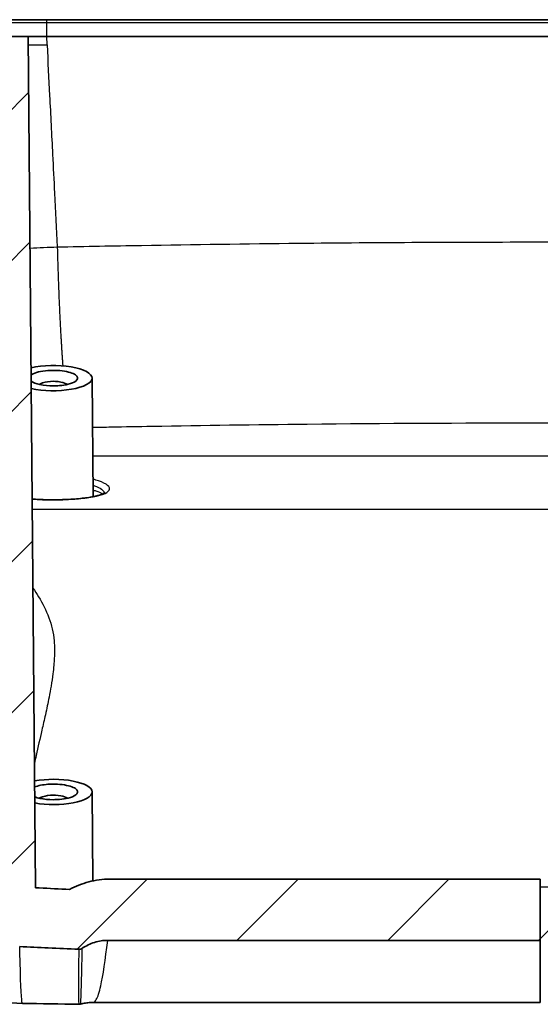
# Model space of a CAD drawing. Units: millimetres. Extents: x 22 to 3104, y 12 to 574.
# Drawn here: x 2545 to 2576, y 77 to 135 of the extents above; entities that cross this region are included whole.
import ezdxf

# ---------------------------------------------------------------- set-up
doc = ezdxf.new("R2010")
doc.units = ezdxf.units.MM
doc.header["$LTSCALE"] = 1.5
for name, color, linetype, lineweight in [('Hatch (ISO)', 1, 'Continuous', 18), ('Visible (ISO)', 7, 'Continuous', 35), ('Visible Narrow (ISO)', 7, 'Continuous', 25)]:
    doc.layers.add(name, color=color, linetype=linetype, lineweight=lineweight)

msp = doc.modelspace()

# ---------------------------------------------------------------- hatches: boundary and pattern name
at = {"layer": 'Hatch (ISO)'}
h = msp.add_hatch(dxfattribs=at)
h.set_pattern_fill('ANSI31', color=256, scale=50.8, style=0)
h.set_pattern_definition([(45, (2293.25, -4), (-4.49013, 4.49013), [])])
edge = h.paths.add_edge_path()
edge.add_line((2575.587, 84.306), (2575.587, 82.81))
edge.add_line((2575.587, 82.81), (2575.587, 80.662))
edge.add_line((2575.587, 80.662), (2549.822, 80.662))
edge.add_spline(control_points=[(2549.822, 80.662), (2549.555, 80.662), (2549.291, 80.62), (2548.78, 80.459), (2548.537, 80.341), (2548.312, 80.194)], knot_values=[-0.160684, -0.160684, -0.160684, -0.160684, -0.080611, -0.080611, 0, 0, 0, 0], degree=3, periodic=0)
edge.add_spline(control_points=[(2548.312, 80.194), (2548.28, 80.173), (2548.246, 80.157), (2548.173, 80.136), (2548.136, 80.132), (2548.099, 80.133)], knot_values=[-0.022651, -0.022651, -0.022651, -0.022651, -0.011207, -0.011207, 0, 0, 0, 0], degree=3, periodic=0)
edge.add_spline(control_points=[(2548.099, 80.133), (2547.494, 80.159), (2546.888, 80.185), (2545.716, 80.239), (2545.149, 80.266), (2544.581, 80.293)], knot_values=[-0.406308, -0.406308, -0.406308, -0.406308, -0.22459, -0.22459, -0.054232, -0.054232, -0.054232, -0.054232], degree=3, periodic=0)
edge.add_spline(control_points=[(2544.581, 80.293), (2544.494, 80.297), (2544.406, 80.302), (2544.319, 80.308)], knot_values=[-0.026307, -0.026307, -0.026307, -0.026307, 0, 0, 0, 0], degree=3, periodic=0)
edge.add_spline(control_points=[(2544.319, 80.308), (2544.285, 80.311), (2544.252, 80.32), (2544.188, 80.35), (2544.159, 80.373), (2544.105, 80.431), (2544.082, 80.468), (2544.048, 80.554), (2544.039, 80.603), (2544.039, 80.652)], knot_values=[-0.048738, -0.048738, -0.048738, -0.048738, -0.038503, -0.038503, -0.027494, -0.027494, -0.01468, -0.01468, 0, 0, 0, 0], degree=3, periodic=0)
edge.add_line((2544.039, 80.652), (2543.587, 132.463))
edge.add_line((2543.587, 132.463), (2542.087, 132.463))
edge.add_line((2542.087, 132.463), (2542.06, 135.463))
edge.add_line((2542.06, 135.463), (2542.533, 135.463))
edge.add_ellipse((2542.533, 135.063), major_axis=(0.398, 0.035), ratio=1, start_angle=0, end_angle=85, ccw=False)
edge.add_line((2542.931, 135.098), (2542.987, 134.463))
edge.add_line((2542.987, 134.463), (2545.087, 134.463))
edge.add_line((2545.087, 134.463), (2545.529, 83.797))
edge.add_spline(control_points=[(2545.529, 83.797), (2545.601, 83.793), (2545.673, 83.79), (2546.348, 83.754), (2546.95, 83.724), (2547.552, 83.694)], knot_values=[-0.372582, -0.372582, -0.372582, -0.372582, -0.350905, -0.350905, -0.169973, -0.169973, -0.169973, -0.169973], degree=3, periodic=0)
edge.add_spline(control_points=[(2547.552, 83.694), (2547.915, 83.884), (2548.297, 84.035), (2549.105, 84.249), (2549.528, 84.306), (2549.954, 84.306)], knot_values=[-0.256245, -0.256245, -0.256245, -0.256245, -0.13336, -0.13336, -0.005375, -0.005375, -0.005375, -0.005375], degree=3, periodic=0)
edge.add_line((2549.954, 84.306), (2575.587, 84.306))
edge = h.paths.add_edge_path()
edge.add_line((2528.214, 134.463), (2528.187, 133.963))
edge.add_line((2528.187, 133.963), (2527.684, 133.963))
edge.add_spline(control_points=[(2527.684, 133.963), (2527.989, 128.392), (2528.301, 122.818), (2528.942, 111.662), (2529.271, 106.074), (2529.608, 100.49)], knot_values=[-3.352052, -3.352052, -3.352052, -3.352052, -1.678241, -1.678241, 0, 0, 0, 0], degree=3, periodic=0)
edge.add_spline(control_points=[(2529.608, 100.49), (2529.662, 99.593), (2529.735, 98.661), (2529.93, 96.802), (2530.058, 95.836), (2530.52, 93.279), (2530.93, 91.716), (2532.488, 87.823), (2533.672, 86.188), (2535.316, 84.372), (2535.983, 83.755), (2536.701, 83.206)], knot_values=[-2.216458, -2.216458, -2.216458, -2.216458, -2.053763, -2.053763, -1.880986, -1.880986, -1.589313, -1.589313, -1.129422, -1.129422, -0.856734, -0.856734, -0.856734, -0.856734], degree=3, periodic=0)
edge.add_spline(control_points=[(2536.701, 83.206), (2536.724, 83.188), (2536.749, 83.174), (2536.802, 83.154), (2536.829, 83.149), (2536.89, 83.148), (2536.923, 83.154), (2536.988, 83.18), (2537.02, 83.201), (2537.08, 83.259), (2537.106, 83.299), (2537.147, 83.396), (2537.159, 83.454), (2537.159, 83.511)], knot_values=[-0.069903, -0.069903, -0.069903, -0.069903, -0.061188, -0.061188, -0.052791, -0.052791, -0.042744, -0.042744, -0.031483, -0.031483, -0.017335, -0.017335, 0, 0, 0, 0], degree=3, periodic=0)
edge.add_line((2537.159, 83.511), (2537.587, 132.463))
edge.add_line((2537.587, 132.463), (2539.087, 132.463))
edge.add_line((2539.087, 132.463), (2539.113, 135.463))
edge.add_line((2539.113, 135.463), (2538.641, 135.463))
edge.add_ellipse((2538.641, 135.063), major_axis=(0, 0.4), ratio=1, start_angle=0, end_angle=85)
edge.add_line((2538.242, 135.098), (2538.187, 134.463))
edge.add_line((2538.187, 134.463), (2536.087, 134.463))
edge.add_line((2536.087, 134.463), (2535.693, 89.329))
edge.add_spline(control_points=[(2535.693, 89.329), (2535.1, 90.253), (2534.536, 91.371), (2533.609, 94.078), (2533.306, 95.457), (2532.903, 98.09), (2532.778, 99.405), (2532.7, 100.642)], knot_values=[-1.213276, -1.213276, -1.213276, -1.213276, -0.785037, -0.785037, -0.371621, -0.371621, 0, 0, 0, 0], degree=3, periodic=0)
edge.add_spline(control_points=[(2532.7, 100.642), (2532.344, 106.276), (2531.999, 111.917), (2531.338, 123.02), (2531.022, 128.494), (2530.714, 133.963)], knot_values=[-3.355893, -3.355893, -3.355893, -3.355893, -1.662237, -1.662237, -0.018927, -0.018927, -0.018927, -0.018927], degree=3, periodic=0)
edge.add_line((2530.714, 133.963), (2530.688, 134.463))
edge.add_line((2530.688, 134.463), (2530.539, 135.298))
edge.add_spline(control_points=[(2530.539, 135.298), (2530.536, 135.318), (2530.529, 135.337), (2530.51, 135.373), (2530.498, 135.39), (2530.464, 135.423), (2530.442, 135.437), (2530.393, 135.458), (2530.367, 135.463), (2530.34, 135.463)], knot_values=[-0.028167, -0.028167, -0.028167, -0.028167, -0.02204, -0.02204, -0.015898, -0.015898, -0.00797, -0.00797, 0, 0, 0, 0], degree=3, periodic=0)
edge.add_line((2530.34, 135.463), (2529.571, 135.463))
edge.add_spline(control_points=[(2529.571, 135.463), (2529.55, 135.463), (2529.529, 135.46), (2529.489, 135.447), (2529.47, 135.437), (2529.432, 135.41), (2529.414, 135.391), (2529.386, 135.347), (2529.376, 135.323), (2529.372, 135.298)], knot_values=[-0.028135, -0.028135, -0.028135, -0.028135, -0.021849, -0.021849, -0.015573, -0.015573, -0.007759, -0.007759, 0, 0, 0, 0], degree=3, periodic=0)
edge.add_line((2529.372, 135.298), (2529.223, 134.463))
edge.add_line((2529.223, 134.463), (2528.214, 134.463))
edge = h.paths.add_edge_path()
edge.add_line((2575.587, 79.52), (2602.394, 79.52))
edge.add_spline(control_points=[(2602.394, 79.52), (2602.517, 79.52), (2602.653, 79.528), (2602.798, 79.538)], knot_values=[-0.228817, -0.228817, -0.228817, -0.228817, -0.186719, -0.186719, -0.186719, -0.186719], degree=3, periodic=0)
edge.add_spline(control_points=[(2602.798, 79.538), (2602.892, 79.544), (2602.989, 79.551), (2603.18, 79.563), (2603.269, 79.568), (2603.402, 79.572), (2603.445, 79.573), (2603.511, 79.574), (2603.535, 79.575), (2603.579, 79.575), (2603.599, 79.575), (2603.644, 79.574), (2603.668, 79.574), (2603.739, 79.573), (2603.784, 79.572), (2604.02, 79.564), (2604.207, 79.549), (2604.375, 79.538)], knot_values=[-0.186719, -0.186719, -0.186719, -0.186719, -0.159445, -0.159445, -0.134637, -0.134637, -0.122944, -0.122944, -0.116433, -0.116433, -0.110883, -0.110883, -0.104185, -0.104185, -0.091617, -0.091617, -0.039791, -0.039791, -0.039791, -0.039791], degree=3, periodic=0)
edge.add_spline(control_points=[(2604.375, 79.538), (2604.393, 79.537), (2604.41, 79.536), (2604.536, 79.528), (2604.665, 79.52), (2604.78, 79.52)], knot_values=[-0.039791, -0.039791, -0.039791, -0.039791, -0.034379, -0.034379, 0, 0, 0, 0], degree=3, periodic=0)
edge.add_line((2604.78, 79.52), (2606.43, 79.52))
edge.add_spline(control_points=[(2606.43, 79.52), (2607.139, 79.52), (2607.847, 79.571), (2609.292, 79.78), (2610.026, 79.943), (2612.118, 80.575), (2613.422, 81.184), (2616.404, 83.114), (2617.918, 84.603), (2619.137, 86.341)], knot_values=[-1.508583, -1.508583, -1.508583, -1.508583, -1.294969, -1.294969, -1.068943, -1.068943, -0.636778, -0.636778, 0, 0, 0, 0], degree=3, periodic=0)
edge.add_spline(control_points=[(2619.137, 86.341), (2620.357, 88.08), (2621.293, 90.013), (2622.42, 93.503), (2622.747, 95.022), (2622.927, 96.555)], knot_values=[-1.25587, -1.25587, -1.25587, -1.25587, -0.61784, -0.61784, -0.155475, -0.155475, -0.155475, -0.155475], degree=3, periodic=0)
edge.add_spline(control_points=[(2622.927, 96.555), (2622.987, 97.07), (2623.031, 97.588), (2623.058, 98.105)], knot_values=[-0.155475, -0.155475, -0.155475, -0.155475, 0, 0, 0, 0], degree=3, periodic=0)
edge.add_line((2623.058, 98.105), (2624.939, 133.963))
edge.add_line((2624.939, 133.963), (2624.439, 133.963))
edge.add_line((2624.439, 133.963), (2624.412, 134.463))
edge.add_line((2624.412, 134.463), (2623.41, 134.463))
edge.add_line((2623.41, 134.463), (2623.262, 135.298))
edge.add_spline(control_points=[(2623.262, 135.298), (2623.26, 135.312), (2623.255, 135.327), (2623.241, 135.362), (2623.224, 135.387), (2623.189, 135.422), (2623.165, 135.438), (2623.119, 135.457), (2623.09, 135.463), (2623.065, 135.463)], knot_values=[0.003303, 0.003303, 0.003303, 0.003303, 0.007403, 0.007403, 0.014809, 0.014809, 0.022219, 0.022219, 0.029633, 0.029633, 0.029633, 0.029633], degree=3, periodic=0)
edge.add_line((2623.065, 135.463), (2622.303, 135.463))
edge.add_spline(control_points=[(2622.303, 135.463), (2622.278, 135.463), (2622.249, 135.457), (2622.203, 135.438), (2622.179, 135.422), (2622.144, 135.387), (2622.127, 135.362), (2622.113, 135.327), (2622.108, 135.312), (2622.106, 135.298)], knot_values=[0.029633, 0.029633, 0.029633, 0.029633, 0.037046, 0.037046, 0.044457, 0.044457, 0.051863, 0.051863, 0.055963, 0.055963, 0.055963, 0.055963], degree=3, periodic=0)
edge.add_line((2622.106, 135.298), (2621.958, 134.463))
edge.add_line((2621.958, 134.463), (2620.055, 98.178))
edge.add_spline(control_points=[(2620.055, 98.178), (2620.033, 97.753), (2619.997, 97.328), (2619.947, 96.904)], knot_values=[-1.262274, -1.262274, -1.262274, -1.262274, -1.134861, -1.134861, -1.134861, -1.134861], degree=3, periodic=0)
edge.add_spline(control_points=[(2619.947, 96.904), (2619.735, 95.097), (2619.275, 93.315), (2617.79, 89.826), (2616.718, 88.138), (2615.354, 86.714)], knot_values=[-1.134861, -1.134861, -1.134861, -1.134861, -0.591553, -0.591553, 0, 0, 0, 0], degree=3, periodic=0)
edge.add_spline(control_points=[(2615.354, 86.714), (2614.592, 85.918), (2613.738, 85.22), (2611.759, 83.994), (2610.629, 83.505), (2608.935, 83.063), (2608.42, 82.965), (2607.901, 82.9)], knot_values=[-1.002088, -1.002088, -1.002088, -1.002088, -0.67211, -0.67211, -0.304188, -0.304188, -0.146845, -0.146845, -0.146845, -0.146845], degree=3, periodic=0)
edge.add_spline(control_points=[(2607.901, 82.9), (2607.87, 82.896), (2607.84, 82.887), (2607.784, 82.859), (2607.758, 82.841), (2607.705, 82.788), (2607.681, 82.751), (2607.646, 82.666), (2607.637, 82.618), (2607.637, 82.57)], knot_values=[-0.046362, -0.046362, -0.046362, -0.046362, -0.037048, -0.037048, -0.027513, -0.027513, -0.014402, -0.014402, 0, 0, 0, 0], degree=3, periodic=0)
edge.add_line((2607.637, 82.57), (2607.637, 82.289))
edge.add_spline(control_points=[(2607.637, 82.289), (2607.637, 82.246), (2607.629, 82.203), (2607.599, 82.123), (2607.576, 82.087), (2607.522, 82.027), (2607.491, 82.004), (2607.424, 81.971), (2607.389, 81.961), (2607.353, 81.959)], knot_values=[-0.047838, -0.047838, -0.047838, -0.047838, -0.034952, -0.034952, -0.022323, -0.022323, -0.010789, -0.010789, 0, 0, 0, 0], degree=3, periodic=0)
edge.add_spline(control_points=[(2607.353, 81.959), (2607.326, 81.957), (2607.299, 81.955), (2607.272, 81.953)], knot_values=[-0.091772, -0.091772, -0.091772, -0.091772, -0.083583, -0.083583, -0.083583, -0.083583], degree=3, periodic=0)
edge.add_spline(control_points=[(2607.272, 81.953), (2607.252, 81.952), (2607.231, 81.953), (2607.191, 81.959), (2607.172, 81.964), (2607.117, 81.986), (2607.085, 82.007), (2607.026, 82.064), (2607.002, 82.101), (2606.966, 82.185), (2606.957, 82.233), (2606.956, 82.281)], knot_values=[-0.051203, -0.051203, -0.051203, -0.051203, -0.045119, -0.045119, -0.039014, -0.039014, -0.027429, -0.027429, -0.014389, -0.014389, 0, 0, 0, 0], degree=3, periodic=0)
edge.add_line((2606.956, 82.281), (2606.893, 89.5))
edge.add_line((2606.893, 89.5), (2606.037, 89.5))
edge.add_spline(control_points=[(2606.037, 89.5), (2605.952, 89.414), (2605.866, 89.325), (2605.701, 89.151), (2605.617, 89.062), (2605.537, 88.975)], knot_values=[-0.072322, -0.072322, -0.072322, -0.072322, -0.035811, -0.035811, 0, 0, 0, 0], degree=3, periodic=0)
edge.add_line((2605.537, 88.975), (2605.537, 81.263))
edge.add_line((2605.537, 81.263), (2603.637, 81.263))
edge.add_line((2603.637, 81.263), (2603.637, 88.975))
edge.add_spline(control_points=[(2603.637, 88.975), (2603.556, 89.063), (2603.472, 89.151), (2603.307, 89.325), (2603.221, 89.414), (2603.137, 89.5)], knot_values=[-0.071862, -0.071862, -0.071862, -0.071862, -0.036225, -0.036225, 0, 0, 0, 0], degree=3, periodic=0)
edge.add_line((2603.137, 89.5), (2602.28, 89.5))
edge.add_line((2602.28, 89.5), (2602.217, 82.254))
edge.add_spline(control_points=[(2602.217, 82.254), (2602.216, 82.228), (2602.214, 82.202), (2602.203, 82.153), (2602.195, 82.129), (2602.167, 82.068), (2602.144, 82.034), (2602.088, 81.98), (2602.057, 81.96), (2601.99, 81.932), (2601.955, 81.925), (2601.919, 81.925)], knot_values=[-0.049204, -0.049204, -0.049204, -0.049204, -0.041522, -0.041522, -0.033983, -0.033983, -0.021755, -0.021755, -0.010689, -0.010689, 0, 0, 0, 0], degree=3, periodic=0)
edge.add_line((2601.919, 81.925), (2601.839, 81.925))
edge.add_spline(control_points=[(2601.839, 81.925), (2601.821, 81.925), (2601.802, 81.927), (2601.766, 81.935), (2601.748, 81.94), (2601.695, 81.963), (2601.664, 81.984), (2601.605, 82.042), (2601.581, 82.079), (2601.546, 82.163), (2601.537, 82.209), (2601.537, 82.256)], knot_values=[-0.049979, -0.049979, -0.049979, -0.049979, -0.044379, -0.044379, -0.038734, -0.038734, -0.027219, -0.027219, -0.01403, -0.01403, 0, 0, 0, 0], degree=3, periodic=0)
edge.add_line((2601.537, 82.256), (2601.537, 82.477))
edge.add_spline(control_points=[(2601.537, 82.477), (2601.537, 82.504), (2601.534, 82.53), (2601.523, 82.581), (2601.515, 82.606), (2601.487, 82.667), (2601.463, 82.701), (2601.407, 82.755), (2601.376, 82.775), (2601.309, 82.803), (2601.275, 82.81), (2601.239, 82.81)], knot_values=[-0.049563, -0.049563, -0.049563, -0.049563, -0.041676, -0.041676, -0.033918, -0.033918, -0.021662, -0.021662, -0.010623, -0.010623, 0, 0, 0, 0], degree=3, periodic=0)
edge.add_line((2601.239, 82.81), (2575.587, 82.81))
edge.add_line((2575.587, 82.81), (2575.587, 80.662))
edge.add_line((2575.587, 80.662), (2575.587, 79.52))

# ---------------------------------------------------------------- linework, layer by layer
at = {"layer": 'Visible (ISO)'}
for p, q in [((2604.987, 135.463), (2546.186, 135.463)), ((2545.087, 134.463), (2542.987, 134.463)), ((2545.529, 83.797), (2545.087, 134.463)), ((2546.208, 134.463), (2604.965, 134.463)), ((2548.894, 114.129), (2548.955, 107.071)), ((2548.893, 89.5), (2548.94, 84.198)), ((2575.587, 84.306), (2549.954, 84.306)), ((2575.587, 84.306), (2575.587, 80.662)), ((2549.822, 80.662), (2575.587, 80.662)), ((2575.587, 76.965), (2575.587, 80.662)), ((2548.949, 76.965), (2575.587, 76.965))]:
    msp.add_line(p, q, dxfattribs=at)
for centre, major_axis, ratio, start_param, end_param in [((2546.587, 114.127), (-2.307, 0), 0.324921, 3.144428, 5.325625), ((2546.587, 114.127), (-2.307, 0), 0.324921, 0.963231, 3.144428), ((2546.587, 89.498), (-2.307, 0), 0.324921, 3.144428, 5.216074), ((2546.587, 89.498), (-2.307, 0), 0.324921, 1.072782, 3.144428), ((2575.596, 248.107), (547.633, 0.001), 0.313105, 4.656024, 4.662164)]:
    msp.add_ellipse(centre, major_axis=major_axis, ratio=ratio, start_param=start_param, end_param=end_param, dxfattribs=at)
for points, knots in [([(2546.186, 135.463), (2545.384, 135.463), (2544.586, 135.463), (2543.373, 135.463), (2542.951, 135.463), (2542.533, 135.463)], [-2.4905154, -2.4905154, -2.4905154, -2.4905154, -2.2495171, -2.2495171, -2.1190429, -2.1190429, -2.1190429, -2.1190429]), ([(2546.587, 113.666), (2546.708, 113.666), (2546.829, 113.671), (2547.135, 113.696), (2547.312, 113.723), (2547.663, 113.808), (2547.819, 113.873), (2548.044, 114.038), (2548.07, 114.144), (2547.904, 114.353), (2547.683, 114.454), (2547.054, 114.584), (2546.641, 114.608), (2545.852, 114.55), (2545.493, 114.461), (2545.288, 114.335), (2545.275, 114.327), (2545.263, 114.318)], [-3.141593, -3.141593, -3.141593, -3.141593, -2.89473, -2.89473, -2.499751, -2.499751, -1.986277, -1.986277, -1.318761, -1.318761, -0.567884, -0.567884, 0.221033, 0.221033, 1.081053, 1.081053, 1.14485, 1.14485, 1.14485, 1.14485]), ([(2545.266, 113.938), (2545.377, 113.859), (2545.559, 113.79), (2546.022, 113.693), (2546.304, 113.666), (2546.587, 113.666)], [2.002383, 2.002383, 2.002383, 2.002383, 2.566789, 2.566789, 3.141593, 3.141593, 3.141593, 3.141593]), ([(2545.747, 113.751), (2545.769, 113.766), (2545.794, 113.78), (2545.972, 113.866), (2546.19, 113.915), (2546.618, 113.946), (2546.832, 113.934), (2547.186, 113.865), (2547.332, 113.813), (2547.427, 113.751)], [-1.240044, -1.240044, -1.240044, -1.240044, -1.081053, -1.081053, -0.221033, -0.221033, 0.567884, 0.567884, 1.240044, 1.240044, 1.240044, 1.240044]), ([(2549.655, 107.316), (2549.655, 107.316), (2549.654, 107.316), (2549.649, 107.31), (2549.618, 107.283), (2549.49, 107.218), (2549.379, 107.176), (2549.155, 107.114), (2549.06, 107.092), (2548.849, 107.05), (2548.731, 107.03), (2548.477, 106.993), (2548.339, 106.977), (2548.05, 106.947), (2547.897, 106.935), (2547.581, 106.914), (2547.418, 106.905), (2547.085, 106.893), (2546.916, 106.889), (2546.575, 106.887), (2546.404, 106.887), (2546.065, 106.894), (2545.897, 106.899), (2545.594, 106.914), (2545.459, 106.922), (2545.327, 106.932)], [1.4479179, 1.4479179, 1.4479179, 1.4479179, 1.4538286, 1.4538286, 1.510205, 1.510205, 1.580916, 1.580916, 1.6228979, 1.6228979, 1.666589, 1.666589, 1.7111851, 1.7111851, 1.7562385, 1.7562385, 1.8015073, 1.8015073, 1.8468782, 1.8468782, 1.8922863, 1.8922863, 1.9376836, 1.9376836, 1.9759528, 1.9759528, 1.9759528, 1.9759528]), ([(2544.745, 76.912), (2543.013, 76.943), (2541.263, 77.262), (2537.995, 78.431), (2536.435, 79.296), (2533.711, 81.451), (2532.512, 82.77), (2531.111, 84.92), (2530.707, 85.66), (2530.104, 86.994), (2529.878, 87.587), (2529.495, 88.766), (2529.338, 89.362), (2529.216, 89.919)], [0, 0, 0, 0, 0.520189, 0.520189, 1.042026, 1.042026, 1.563885, 1.563885, 1.817813, 1.817813, 2.014049, 2.014049, 2.218244, 2.218244, 2.218244, 2.218244]), ([(2546.587, 89.037), (2546.708, 89.037), (2546.829, 89.042), (2547.135, 89.067), (2547.312, 89.094), (2547.663, 89.18), (2547.819, 89.244), (2548.044, 89.409), (2548.07, 89.515), (2547.904, 89.725), (2547.683, 89.825), (2547.054, 89.955), (2546.641, 89.979), (2545.956, 89.929), (2545.678, 89.873), (2545.477, 89.798)], [-3.141593, -3.141593, -3.141593, -3.141593, -2.89473, -2.89473, -2.499751, -2.499751, -1.986277, -1.986277, -1.318761, -1.318761, -0.567884, -0.567884, 0.221033, 0.221033, 0.86365, 0.86365, 0.86365, 0.86365]), ([(2545.482, 89.2), (2545.57, 89.167), (2545.674, 89.138), (2546.022, 89.064), (2546.304, 89.037), (2546.587, 89.037)], [2.2835363, 2.2835363, 2.2835363, 2.2835363, 2.5667886, 2.5667886, 3.1415927, 3.1415927, 3.1415927, 3.1415927]), ([(2545.747, 89.122), (2545.769, 89.137), (2545.794, 89.151), (2545.972, 89.237), (2546.19, 89.286), (2546.618, 89.317), (2546.832, 89.305), (2547.186, 89.236), (2547.332, 89.185), (2547.427, 89.122)], [-1.240044, -1.240044, -1.240044, -1.240044, -1.081053, -1.081053, -0.221033, -0.221033, 0.567884, 0.567884, 1.240044, 1.240044, 1.240044, 1.240044]), ([(2549.954, 84.306), (2549.528, 84.306), (2549.105, 84.249), (2548.297, 84.035), (2547.915, 83.884), (2547.552, 83.694)], [-0.2562446, -0.2562446, -0.2562446, -0.2562446, -0.12826, -0.12826, -0.0053752, -0.0053752, -0.0053752, -0.0053752]), ([(2547.552, 83.694), (2546.95, 83.724), (2546.348, 83.754), (2545.673, 83.79), (2545.601, 83.793), (2545.529, 83.797)], [-0.3725817, -0.3725817, -0.3725817, -0.3725817, -0.19165, -0.19165, -0.169973, -0.169973, -0.169973, -0.169973]), ([(2544.581, 80.293), (2545.149, 80.266), (2545.716, 80.239), (2546.888, 80.185), (2547.494, 80.159), (2548.099, 80.133)], [-0.4063083, -0.4063083, -0.4063083, -0.4063083, -0.2359501, -0.2359501, -0.054232, -0.054232, -0.054232, -0.054232]), ([(2548.312, 80.194), (2548.537, 80.341), (2548.78, 80.459), (2549.291, 80.62), (2549.555, 80.662), (2549.822, 80.662)], [-0.1606836, -0.1606836, -0.1606836, -0.1606836, -0.0800723, -0.0800723, 0, 0, 0, 0]), ([(2548.099, 80.133), (2548.136, 80.132), (2548.173, 80.136), (2548.246, 80.157), (2548.28, 80.173), (2548.312, 80.194)], [-0.02265117, -0.02265117, -0.02265117, -0.02265117, -0.01144414, -0.01144414, 0, 0, 0, 0]), ([(2548.211, 76.87), (2548.204, 76.868), (2548.198, 76.866), (2548.184, 76.863), (2548.176, 76.862), (2548.162, 76.86), (2548.155, 76.859), (2548.14, 76.858), (2548.133, 76.857), (2548.118, 76.856), (2548.11, 76.856), (2548.103, 76.856)], [0.77138691, 0.77138691, 0.77138691, 0.77138691, 0.771991775, 0.771991775, 0.772596641, 0.772596641, 0.773201506, 0.773201506, 0.773806372, 0.773806372, 0.774411237, 0.774411237, 0.774411237, 0.774411237]), ([(2548.949, 76.965), (2548.898, 76.965), (2548.847, 76.964), (2548.747, 76.959), (2548.696, 76.955), (2548.596, 76.944), (2548.547, 76.938), (2548.449, 76.922), (2548.4, 76.913), (2548.304, 76.893), (2548.257, 76.882), (2548.211, 76.87)], [-4.17357378, -4.17357378, -4.17357378, -4.17357378, -4.16478728, -4.16478728, -4.15600077, -4.15600077, -4.14721427, -4.14721427, -4.13842776, -4.13842776, -4.12964126, -4.12964126, -4.12964126, -4.12964126])]:
    msp.add_open_spline(points, degree=3, knots=knots, dxfattribs=at)
msp.add_open_spline([(2545.086, 134.463), (2545.458, 134.463), (2545.833, 134.463), (2546.208, 134.463)], degree=3, dxfattribs=at)
at = {"layer": 'Visible Narrow (ISO)'}
for p, q in [((2546.199, 135.298), (2604.975, 135.298)), ((2546.208, 134.463), (2546.199, 135.298)), ((2546.21, 133.963), (2546.208, 134.463)), ((2548.934, 109.494), (2602.239, 109.494)), ((2546.587, 106.887), (2546.587, 106.883)), ((2608.796, 106.303), (2545.332, 106.303)), ((2575.587, 83.843), (2601.976, 83.843))]:
    msp.add_line(p, q, dxfattribs=at)
msp.add_ellipse((2546.186, 135.263), major_axis=(0, 0.2), ratio=0.064636, start_param=4.886922, end_param=6.283185, dxfattribs=at)
for points, knots in [([(2542.857, 135.298), (2543.182, 135.298), (2543.509, 135.298), (2544.617, 135.298), (2545.406, 135.298), (2546.199, 135.298)], [2.1473532, 2.1473532, 2.1473532, 2.1473532, 2.2495171, 2.2495171, 2.4905154, 2.4905154, 2.4905154, 2.4905154]), ([(2546.21, 133.963), (2546.261, 132.96), (2546.312, 131.957), (2546.422, 129.782), (2546.482, 128.611), (2546.542, 127.439), (2546.58, 126.674), (2546.619, 125.91), (2546.712, 124.076), (2546.767, 123.007), (2546.821, 121.939)], [2.020956, 2.020956, 2.020956, 2.020956, 2.322545, 2.322545, 2.674942, 2.674942, 2.674942, 2.904863, 2.904863, 3.226277, 3.226277, 3.226277, 3.226277]), ([(2546.821, 121.939), (2547.658, 121.956), (2548.505, 121.972), (2550.172, 122.003), (2551.005, 122.018), (2554.948, 122.085), (2558.079, 122.127), (2565.986, 122.208), (2570.788, 122.232), (2575.587, 122.232), (2580.385, 122.232), (2585.187, 122.208), (2593.094, 122.127), (2596.225, 122.085), (2600.169, 122.018), (2601.001, 122.003), (2602.668, 121.972), (2603.515, 121.956), (2604.352, 121.939)], [15.311567, 15.311567, 15.311567, 15.311567, 15.556264, 15.556264, 15.800961, 15.800961, 16.712896, 16.712896, 18.114224, 18.114224, 18.114224, 19.515553, 19.515553, 20.427487, 20.427487, 20.672184, 20.672184, 20.916881, 20.916881, 20.916881, 20.916881]), ([(2602.258, 111.181), (2601.072, 111.205), (2599.889, 111.227), (2596.435, 111.287), (2594.146, 111.321), (2586.401, 111.415), (2580.929, 111.448), (2570.871, 111.447), (2566.285, 111.423), (2558.63, 111.344), (2555.538, 111.301), (2551.654, 111.234), (2550.844, 111.219), (2549.663, 111.196), (2549.291, 111.189), (2548.919, 111.181)], [-20.783463, -20.783463, -20.783463, -20.783463, -20.427487, -20.427487, -19.742945, -19.742945, -18.100976, -18.100976, -16.72631, -16.72631, -15.800961, -15.800961, -15.556264, -15.556264, -15.444986, -15.444986, -15.444986, -15.444986]), ([(2546.587, 106.883), (2547.348, 106.883), (2548.106, 106.929), (2549.371, 107.118), (2549.814, 107.276), (2550.013, 107.64), (2549.779, 107.845), (2549.172, 108.047), (2549.063, 108.078), (2548.946, 108.108)], [-1.8609725, -1.8609725, -1.8609725, -1.8609725, -1.6614306, -1.6614306, -1.4316855, -1.4316855, -1.204441, -1.204441, -1.1605663, -1.1605663, -1.1605663, -1.1605663]), ([(2548.949, 107.751), (2548.977, 107.742), (2549.004, 107.733), (2549.385, 107.593), (2549.593, 107.442), (2549.63, 107.297)], [1.1917256, 1.1917256, 1.1917256, 1.1917256, 1.204441, 1.204441, 1.3785315, 1.3785315, 1.3785315, 1.3785315]), ([(2549.502, 107.228), (2549.418, 107.286), (2549.295, 107.343), (2549.078, 107.415), (2549.017, 107.433), (2548.952, 107.45)], [-1.307588, -1.307588, -1.307588, -1.307588, -1.2218569, -1.2218569, -1.1917433, -1.1917433, -1.1917433, -1.1917433]), ([(2545.327, 106.926), (2545.526, 106.912), (2545.732, 106.901), (2546.155, 106.886), (2546.371, 106.883), (2546.587, 106.883)], [-0.1128795, -0.1128795, -0.1128795, -0.1128795, -0.056597, -0.056597, 0, 0, 0, 0]), ([(2545.373, 101.63), (2545.489, 101.463), (2545.6, 101.293), (2546.186, 100.326), (2546.547, 99.452), (2546.63, 98.499), (2546.632, 98.469), (2546.635, 98.438), (2546.637, 98.408), (2546.64, 98.359), (2546.643, 98.31), (2546.648, 98.196), (2546.65, 98.132), (2546.653, 97.983), (2546.654, 97.898), (2546.652, 97.702), (2546.649, 97.59), (2546.638, 97.331), (2546.628, 97.183), (2546.601, 96.865), (2546.583, 96.694), (2546.531, 96.284), (2546.495, 96.044), (2546.417, 95.581), (2546.376, 95.36), (2546.265, 94.794), (2546.19, 94.445), (2546.043, 93.787), (2545.972, 93.479), (2545.788, 92.678), (2545.673, 92.177), (2545.529, 91.508), (2545.496, 91.351), (2545.464, 91.194)], [-10.597383, -10.597383, -10.597383, -10.597383, -10.381074, -10.381074, -9.399011, -9.399011, -9.399011, -9.367605, -9.367605, -9.367605, -9.317354, -9.317354, -9.252028, -9.252028, -9.167104, -9.167104, -9.056702, -9.056702, -8.913181, -8.913181, -8.751166, -8.751166, -8.528265, -8.528265, -8.328776, -8.328776, -8.024299, -8.024299, -7.76455, -7.76455, -7.358842, -7.358842, -7.236179, -7.236179, -7.236179, -7.236179]), ([(2544.745, 76.913), (2544.737, 76.913), (2544.728, 76.942), (2544.676, 77.286), (2544.633, 78.285), (2544.588, 80.041), (2544.585, 80.165), (2544.581, 80.293)], [-4.7719758, -4.7719758, -4.7719758, -4.7719758, -4.6964482, -4.6964482, -4.3246601, -4.3246601, -4.2971884, -4.2971884, -4.2971884, -4.2971884]), ([(2548.949, 76.965), (2549.016, 76.965), (2549.081, 77.023), (2549.236, 77.3), (2549.324, 77.575), (2549.552, 78.579), (2549.689, 79.488), (2549.822, 80.662)], [-4.173574, -4.173574, -4.173574, -4.173574, -3.84982, -3.84982, -3.397031, -3.397031, -2.658308, -2.658308, -2.658308, -2.658308]), ([(2548.099, 80.133), (2548.091, 79.191), (2548.086, 78.439), (2548.085, 77.208), (2548.09, 76.859), (2548.103, 76.858)], [-2.04907, -2.04907, -2.04907, -2.04907, -1.486826, -1.486826, -0.774411, -0.774411, -0.774411, -0.774411]), ([(2548.211, 76.871), (2548.222, 76.875), (2548.237, 77.23), (2548.272, 78.478), (2548.291, 79.241), (2548.312, 80.194)], [0.771387, 0.771387, 0.771387, 0.771387, 1.486826, 1.486826, 2.052121, 2.052121, 2.052121, 2.052121])]:
    msp.add_open_spline(points, degree=3, knots=knots, dxfattribs=at)
for points in [[(2545.091, 133.963), (2545.462, 133.963), (2545.835, 133.963), (2546.21, 133.963)], [(2545.196, 121.871), (2545.734, 121.895), (2546.277, 121.918), (2546.821, 121.939)], [(2548.955, 107.077), (2548.958, 107.075), (2548.961, 107.074), (2548.964, 107.073)]]:
    msp.add_open_spline(points, degree=3, dxfattribs=at)
msp.add_rational_spline([(2546.821, 121.939), (2546.884, 119.355), (2546.996, 116.899), (2547.149, 114.854)], [1, 0.93721303263, 0.90801255022, 0.91239855277], degree=3, dxfattribs=at)

doc.saveas('drawing.dxf')
